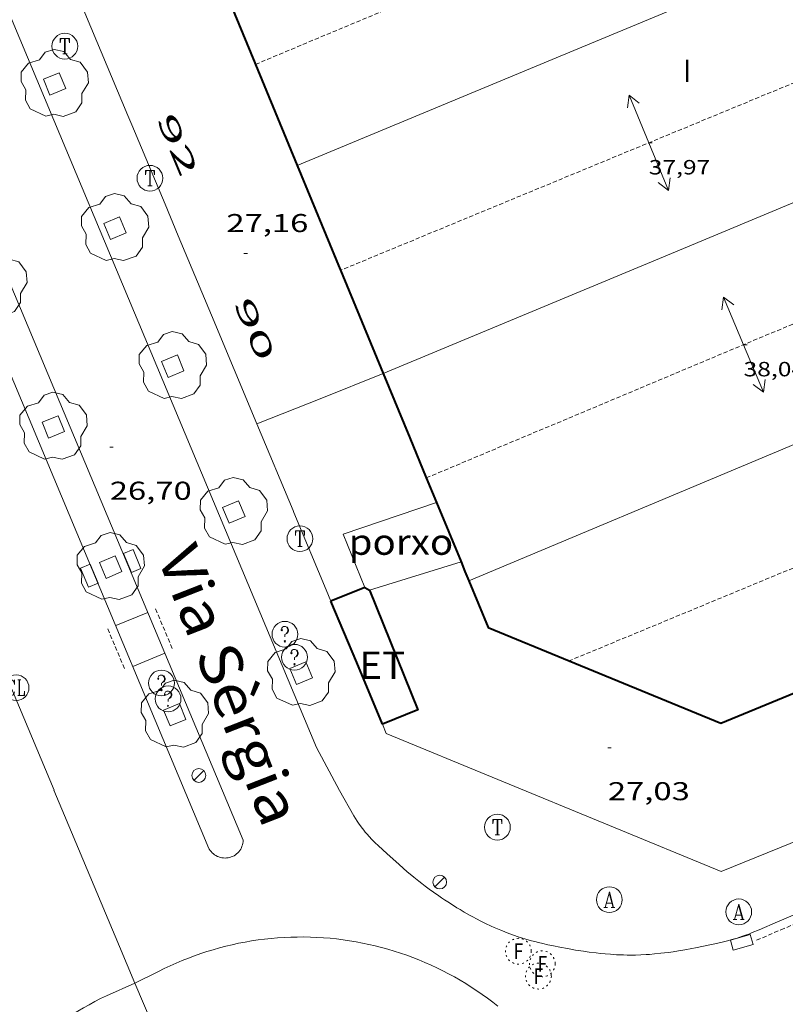
# Model space of a CAD drawing. Units: inches. Extents: x 451000 to 452002, y 4597497 to 4598001.
# Drawn here: x 451904 to 451949, y 4597865 to 4597922 of the extents above; entities that cross this region are included whole.
import ezdxf
from ezdxf.enums import TextEntityAlignment as Align

# ---------------------------------------------------------------- set-up
doc = ezdxf.new("R2010")
doc.units = ezdxf.units.IN
doc.header["$MEASUREMENT"] = 0
for name, pattern in [('DGN Style 1', [6.27814817, 0.01044617, -6.267702]), ('DGN Style 2', [10.43404, 6.260424, -4.173616]), ('PUNTOS', [0.25, 0, -0.25]), ('TRAZOS2', [0.375, 0.25, -0.125])]:
    doc.linetypes.add(name, pattern=pattern)
for name, color, linetype, lineweight in [('ARBRE', 7, 'Continuous', 0), ('CARENER', 7, 'Continuous', 0), ('COBERT', 7, 'Continuous', 0), ('COTA ALTIMETRICA', 7, 'Continuous', 0), ('COTA EDIFICI', 7, 'Continuous', 0), ('EIX VIA URBANA PAVIMENTADA', 7, 'Continuous', 0), ('EMBORNAL', 7, 'Continuous', 0), ('ESCOCELL', 7, 'Continuous', 0), ('FACANA EXTERIOR', 7, 'Continuous', 0), ('FANAL', 7, 'Continuous', 0), ('LINIA VOLUMETRICA', 7, 'Continuous', 0), ('MUR', 7, 'Continuous', 0), ('PORTA ACCES DE VEHICLES', 7, 'Continuous', 0), ('PORXO', 7, 'Continuous', 0), ('REBAIX DE VORERA VIANANTS', 7, 'Continuous', 0), ('REGISTRE AIGUA', 7, 'Continuous', 0), ('REGISTRE CLAVEGUERAM', 7, 'Continuous', 0), ('REGISTRE FIBRA OPTICA', 7, 'Continuous', 0), ('REGISTRE SENSE IDENTIFICAR', 7, 'Continuous', 0), ('REGISTRE TELEFON', 7, 'Continuous', 0), ('TEXT DE AVINGUDA-PASSEIG', 7, 'Continuous', 0), ('TEXT DE ESTACIO TRANSFORMADORA', 7, 'Continuous', 0), ('TEXT DE NUMERO DE PLANTES', 7, 'Continuous', 0), ('TEXT DE NUMERO DE POLICIA', 7, 'Continuous', 0), ('VORERA', 7, 'Continuous', 0)]:
    doc.layers.add(name, color=color, linetype=linetype, lineweight=lineweight)
doc.styles.add('Style-Arial', font='ARIAL.TTF')

# ---------------------------------------------------------------- blocks, each defined once
blk = doc.blocks.new('ARBRE')
at = {"color": 0, "linetype": 'ByBlock', "lineweight": -2, "flags": 128}
blk.add_lwpolyline([(-0.507, -1.872), (-1.415, -1.448), (-1.697, -0.9400000000000001), (-1.675, -0.342), (-1.951, 0.138), (-1.943, 0.686), (-1.511, 1.208), (-0.871, 1.406), (-0.543, 1.846), (-0.027, 2.012), (0.541, 1.882), (0.933, 1.428), (1.495, 1.262), (1.921, 0.6940000000000001), (1.969, 0.068), (1.593, -0.562), (1.593, -1.098), (1.229, -1.618), (0.505, -1.886), (-0.049, -1.762), (-0.507, -1.872)], dxfattribs=at)
blk = doc.blocks.new('ESCOSE')
at = {"color": 0, "linetype": 'ByBlock', "lineweight": -2, "flags": 128}
blk.add_lwpolyline([(-0.5, -0.5), (0.5, -0.5), (0.5, 0.5), (-0.5, 0.5)], close=True, dxfattribs=at)
blk = doc.blocks.new('RTELC')
at = {"color": 0, "linetype": 'ByBlock', "lineweight": -2, "flags": 128}
for points in [[(-0.306, 0.6), (-0.354, 0.26), (-0.354, 0.6), (0.354, 0.6), (0.354, 0.26), (0.308, 0.6)], [(-0.024, 0.6), (-0.024, -0.6)], [(0.024, 0.6), (0.024, -0.6)], [(-0.166, -0.6), (0.166, -0.6)]]:
    blk.add_lwpolyline(points, dxfattribs=at)
at = {"color": 0, "linetype": 'ByBlock', "lineweight": -2}
blk.add_circle((-0.001159542858600617, -0.0002807360887527466), 1, dxfattribs=at)
blk = doc.blocks.new('RCLAVC')
at = {"color": 0, "linetype": 'ByBlock', "lineweight": -2, "flags": 128}
for points in [[(-0.158, 0.43), (-0.122, 0.26), (-0.122, 0.6), (-0.158, 0.43), (-0.228, 0.544), (-0.332, 0.6), (-0.402, 0.6), (-0.508, 0.544), (-0.578, 0.43), (-0.612, 0.316), (-0.648, 0.146), (-0.648, -0.146), (-0.612, -0.316), (-0.578, -0.43), (-0.508, -0.544), (-0.402, -0.6), (-0.332, -0.6), (-0.228, -0.544), (-0.158, -0.43), (-0.122, -0.316)], [(-0.402, 0.6), (-0.472, 0.544), (-0.542, 0.43), (-0.578, 0.316), (-0.612, 0.146), (-0.612, -0.146), (-0.578, -0.316), (-0.542, -0.43), (-0.472, -0.544), (-0.402, -0.6)], [(0.122, 0.6), (0.368, 0.6)], [(0.226, 0.6), (0.226, -0.6)], [(0.262, 0.6), (0.262, -0.6)], [(0.122, -0.6), (0.648, -0.6), (0.648, -0.26), (0.612, -0.6)]]:
    blk.add_lwpolyline(points, dxfattribs=at)
at = {"color": 0, "linetype": 'ByBlock', "lineweight": -2}
blk.add_circle((-0.001401012718677521, -0.0007607361078262329), 1, dxfattribs=at)
blk = doc.blocks.new('FANAL')
at = {"color": 0, "linetype": 'ByBlock', "lineweight": -2}
blk.add_line((0.283, 0.283), (-0.283, -0.283), dxfattribs=at)
blk.add_circle((0.0002620689868927002, 0.0006722288131713868), 0.40000000060146, dxfattribs=at)
blk = doc.blocks.new('EMBORN')
at = {"color": 0, "linetype": 'ByBlock', "lineweight": -2, "flags": 128}
blk.add_lwpolyline([(0, 0), (1.2, 0), (1.2, 0.6), (0, 0.6)], close=True, dxfattribs=at)
blk = doc.blocks.new('COTA')
at = {"color": 0, "linetype": 'ByBlock', "lineweight": -2}
blk.add_line((0, 0), (0.2, 0), dxfattribs=at)
blk = doc.blocks.new('SENTIT')
at = {"color": 0, "linetype": 'ByBlock', "lineweight": -2}
blk.add_line((0, 0), (3, 0), dxfattribs=at)
at = {"color": 0, "linetype": 'ByBlock', "lineweight": -2, "flags": 128}
blk.add_lwpolyline([(2.35, 0.376), (3, 0), (2.35, -0.374)], dxfattribs=at)
blk = doc.blocks.new('RAIGUC')
at = {"color": 0, "linetype": 'ByBlock', "lineweight": -2, "flags": 128}
for points in [[(0.002, 0.6), (-0.33, -0.6)], [(0.002, 0.6), (0.332, -0.6)], [(0.002, 0.43), (0.284, -0.6)], [(-0.424, -0.6), (-0.14, -0.6)], [(-0.236, -0.26), (0.19, -0.26)], [(0.142, -0.6), (0.426, -0.6)]]:
    blk.add_lwpolyline(points, dxfattribs=at)
at = {"color": 0, "linetype": 'ByBlock', "lineweight": -2}
blk.add_circle((0.0002215649485588074, -0.001705031752586365), 1, dxfattribs=at)
blk = doc.blocks.new('RFOC')
at = {"color": 0, "linetype": 'ByBlock', "lineweight": -2}
blk.add_circle((0.001121296942234039, 0.0002408043146133423), 1, dxfattribs=at)
at = {"color": 0, "linetype": 'ByBlock', "lineweight": -2, "style": 'Style-Arial', "width": 0.833335}
blk.add_text('F', height=1.2, dxfattribs=at).set_placement((-6.955664062490995e-05, 0), align=Align.MIDDLE_CENTER)
blk = doc.blocks.new('RDESCC')
at = {"color": 0, "linetype": 'ByBlock', "lineweight": -2, "flags": 128}
for points in [[(-0.24, 0.374), (-0.194, 0.316), (-0.24, 0.26), (-0.288, 0.316), (-0.288, 0.374), (-0.24, 0.486), (-0.194, 0.544), (-0.1, 0.6), (0.042, 0.6), (0.184, 0.544), (0.232, 0.486), (0.286, 0.374), (0.286, 0.26), (0.232, 0.146), (0.184, 0.09), (-0.004, -0.024), (-0.004, -0.194)], [(0.042, 0.6), (0.138, 0.544), (0.184, 0.486), (0.232, 0.374), (0.232, 0.26), (0.184, 0.146), (0.09, 0.034)], [(-0.004, -0.486), (-0.052, -0.544), (-0.004, -0.6), (0.042, -0.544), (-0.004, -0.486)]]:
    blk.add_lwpolyline(points, dxfattribs=at)
at = {"color": 0, "linetype": 'ByBlock', "lineweight": -2}
blk.add_circle((-0.001613611161708832, -0.001560736298561096), 1, dxfattribs=at)

msp = doc.modelspace()

# ---------------------------------------------------------------- linework, layer by layer
at = {"layer": 'CARENER', "color": 1, "linetype": 'TRAZOS2', "lineweight": 20}
for points, elevation in [([(451917.7577412142, 4597919.520354307), (451949.6813854687, 4597932.882920733)], 38.07105815243226), ([(451956.0712457788, 4597921.340828693), (451922.7078574602, 4597907.538378222)], 37.9900588123265), ([(451917.7572345823, 4597919.520142241), (451917.7577412142, 4597919.520354307)], 38.0710590252761), ([(451927.6977923386, 4597895.459333939), (451962.3442315434, 4597910.008789191)], 37.95206212563819), ([(451922.7078574602, 4597907.538378222), (451922.7071513422, 4597907.5380861)], 37.94305982153423), ([(451968.769940527, 4597898.402634138), (451936.0007212474, 4597884.813249309)], 37.80306064343874), ([(451927.6970674291, 4597895.459029519), (451927.6977923386, 4597895.459333939)], 37.95205884078132), ([(451936.0007212474, 4597884.813249309), (451935.9999995247, 4597884.81295001)], 38.11605220159559)]:
    msp.add_lwpolyline(points, dxfattribs=dict(at, elevation=elevation))
at = {"layer": 'COBERT', "color": 1, "linetype": 'Continuous', "lineweight": 0, "extrusion": (-0.006087315532520322, 0.02589888836604332, 0.9996460334393423), "elevation": 116358.6240075758, "flags": 128}
msp.add_lwpolyline([(-1491967.006350977, -4370968.300406669), (-1491961.310264363, -4370967.736594751), (-1491961.8294619, -4370964.42889817)], dxfattribs=at)
at = {"layer": 'COBERT', "color": 1, "linetype": 'Continuous', "lineweight": 0, "elevation": 29.4390456422256, "flags": 128}
msp.add_lwpolyline([(451929.7160334939, 4597890.57400662), (451924.395012687, 4597888.919044427)], dxfattribs=at)
at = {"layer": 'EIX VIA URBANA PAVIMENTADA', "color": 1, "linetype": 'Continuous', "lineweight": 20}
for points, elevation in [([(451906.0469481259, 4597877.295163967), (451901.8486845503, 4597887.270668436), (451897.0342233302, 4597898.712666325), (451893.9500690899, 4597906.037913224), (451891.2497323228, 4597912.446781567), (451886.5237615131, 4597923.661940018), (451882.9819969162, 4597932.074606246), (451880.3289254596, 4597938.385713027), (451878.3410068639, 4597943.120031614), (451876.8524248733, 4597946.671066007), (451875.7364477323, 4597949.334505638), (451874.0649208107, 4597953.331139037), (451872.3955382932, 4597957.328408644), (451868.2619435259, 4597967.235938123)], 26.73028117965441), ([(451917.2986751308, 4597850.448852336), (451916.1657391507, 4597853.153055853), (451913.7778852796, 4597858.85012743), (451911.6878357267, 4597863.834115798), (451910.749697601, 4597866.070058377)], 26.63456007861299)]:
    msp.add_lwpolyline(points, dxfattribs=dict(at, elevation=elevation))
at = {"layer": 'EIX VIA URBANA PAVIMENTADA', "color": 1, "linetype": 'Continuous', "lineweight": 20, "elevation": 26.67981106205074, "flags": 128}
msp.add_lwpolyline([(451910.749697601, 4597866.070058377), (451909.8580438446, 4597868.195210894), (451906.6557142544, 4597875.825086906), (451906.0398151122, 4597877.292131811)], dxfattribs=at)
at = {"layer": 'EIX VIA URBANA PAVIMENTADA', "color": 1, "linetype": 'Continuous', "lineweight": 20}
for points in [[(451910.7498181644, 4597866.070112534, 26.680041364672), (451912.1188253706, 4597866.740103186, 26.645041310408), (451912.4598271967, 4597866.911100863, 26.645041310408), (451912.8048289759, 4597867.075098501, 26.645041310408), (451913.1528306991, 4597867.231096102, 26.645041310408), (451913.5038323738, 4597867.38009367, 26.645041310408), (451913.8578339925, 4597867.521091202, 26.645041310408), (451914.2148355703, 4597867.656088702, 26.645041310408), (451914.5748370845, 4597867.782086166, 26.645041310408), (451914.9378385502, 4597867.901083596, 26.645041310408), (451915.3028399583, 4597868.012080999, 26.645041310408), (451915.6698413164, 4597868.116078375, 26.645041310408), (451916.0388426168, 4597868.212075724, 26.645041310408), (451916.4098438597, 4597868.300073047, 26.645041310408), (451916.7828450527, 4597868.381070342, 26.645041310408), (451917.1578461803, 4597868.453067608, 26.645041310408), (451917.5338472564, 4597868.518064856, 26.645041310408), (451917.9108482735, 4597868.575062084, 26.645041310408), (451918.2898492328, 4597868.624059284, 26.645041310408), (451918.6688501315, 4597868.665056472, 26.645041310408), (451919.048850971, 4597868.69805364, 26.645041310408), (451919.4298517514, 4597868.723050788, 26.645041310408), (451919.8108524711, 4597868.740047923, 26.645041310408), (451920.19185313, 4597868.749045047, 26.645041310408), (451920.5738537299, 4597868.75004215, 26.645041310408), (451920.9548542675, 4597868.743039248, 26.645041310408), (451921.3368547459, 4597868.728036326, 26.645041310408), (451921.7168551605, 4597868.705033408, 26.645041310408), (451922.097855516, 4597868.674030468, 26.645041310408), (451922.4768558077, 4597868.635027532, 26.645041310408), (451922.8558560387, 4597868.588024584, 26.645041310408), (451923.2328562058, 4597868.533021637, 26.645041310408), (451923.6098563199, 4597868.471018681, 26.645041310408), (451923.9848563626, 4597868.400015726, 26.645041310408), (451924.357856349, 4597868.322012775, 26.645041310408), (451924.7298562732, 4597868.236009819, 26.645041310408), (451925.0988561321, 4597868.142006873, 26.645041310408), (451925.4668559287, 4597868.040003924, 26.645041310408), (451925.8328556615, 4597867.930000975, 26.645041310408), (451926.1958553365, 4597867.812998041, 26.645041310408), (451926.5558549538, 4597867.688995115, 26.645041310408), (451926.9138545073, 4597867.556992196, 26.645041310408), (451927.2688539954, 4597867.416989284, 26.645041310408), (451927.6208534258, 4597867.269986385, 26.645041310408), (451927.9698527908, 4597867.114983497, 26.645041310408), (451928.3158521056, 4597866.953980623, 26.645041310408), (451928.6578513536, 4597866.784977766, 26.645041310408), (451928.9958505422, 4597866.608974928, 26.645041310408), (451929.3308496731, 4597866.425972103, 26.645041310408), (451929.6618487446, 4597866.235969296, 26.645041310408), (451929.9888477568, 4597866.03896651, 26.645041310408), (451930.3108467081, 4597865.834963751, 26.645041310408), (451930.6298456018, 4597865.623961003, 26.645041310408), (451930.9428444405, 4597865.406958291, 26.645041310408), (451931.2518432276, 4597865.1839556, 26.645041310408), (451931.5568419478, 4597864.952952929, 26.645041310408), (451931.8558406207, 4597864.716950295, 26.645041310408)], [(451906.0397913167, 4597863.494144279, 26.5510411646704), (451906.1597921855, 4597863.584143507, 26.5510411646704), (451906.4687943415, 4597863.805141505, 26.5520411662208), (451906.7827964521, 4597864.019139454, 26.5520411662208), (451907.1007985233, 4597864.227137364, 26.5520411662208), (451907.4238005416, 4597864.427135224, 26.55304116777121), (451907.7508025205, 4597864.621133042, 26.55304116777121), (451908.080804451, 4597864.808130828, 26.55404116932161), (451908.4158063438, 4597864.989128568, 26.55404116932161), (451908.7538081805, 4597865.162126271, 26.55404116932161), (451909.0958099626, 4597865.327123932, 26.55504117087201), (451910.749697601, 4597866.070058377, 26.68003225320339)], [(451910.749697601, 4597866.070058377, 26.68003225320339), (451910.7498181644, 4597866.070112534, 26.680041364672)]]:
    msp.add_polyline3d(points, dxfattribs=at)
at = {"layer": 'FACANA EXTERIOR', "color": 1, "linetype": 'Continuous', "lineweight": 40}
for points, elevation in [([(451915.2522767169, 4597925.585170651), (451917.720235215, 4597919.61114266), (451917.7577412142, 4597919.520354307)], 38.14805914466069), ([(451920.188193714, 4597913.637114674), (451922.6881516777, 4597907.586086324), (451922.7078574602, 4597907.538378222)], 38.13405912295821), ([(451925.1921095713, 4597901.525057926), (451926.7380835684, 4597897.782040392), (451927.6977923386, 4597895.459333939)], 38.12005910079461)]:
    msp.add_lwpolyline(points, dxfattribs=dict(at, elevation=elevation))
at = {"layer": 'FACANA EXTERIOR', "color": 1, "linetype": 'Continuous', "lineweight": 40, "flags": 128}
for points, elevation in [([(451917.7577412142, 4597919.520354307), (451920.1881937137, 4597913.637114673)], 38.14095275341189), ([(451922.7078574602, 4597907.538378222), (451925.1871096474, 4597901.536057984)], 38.12700391282203), ([(451925.1871096469, 4597901.536057978), (451925.190109606, 4597901.530057946), (451925.1921095711, 4597901.525057923)], 38.12005910124801), ([(451927.6977923386, 4597895.459333939), (451928.2850575587, 4597894.03802285)], 38.11295719946132), ([(451924.1310135447, 4597889.086046689), (451922.1510044733, 4597888.295060486)], 29.42304561741921)]:
    msp.add_lwpolyline(points, dxfattribs=dict(at, elevation=elevation))
at = {"layer": 'FACANA EXTERIOR', "color": 1, "linetype": 'Continuous', "lineweight": 40, "extrusion": (-8.947838479401944e-09, -0.001154733718183985, 0.9999993332947978), "elevation": -5271.236288444947, "flags": 128}
msp.add_lwpolyline([(451928.2850578998, 4597891.016586429), (451929.0000458666, 4597889.284577165), (451929.7160338351, 4597887.552567894)], dxfattribs=at)
at = {"layer": 'FACANA EXTERIOR', "color": 1, "linetype": 'Continuous', "lineweight": 40, "extrusion": (-0.9244047940446546, -0.3814128691421672, 1.075537601690576e-14), "elevation": -2171460.631906193, "flags": 128}
msp.add_lwpolyline([(-4077940.27946151, 38.10705910444772), (-4077939.67907237, 38.10605910289733), (-4077939.078683231, 38.10605910289733)], dxfattribs=at)
at = {"layer": 'FACANA EXTERIOR', "color": 1, "linetype": 'Continuous', "lineweight": 40, "extrusion": (-0.04322846858807746, 0.02734574051413272, 0.9986908981157602), "elevation": 106226.0782859355, "flags": 128}
msp.add_lwpolyline([(-4127295.120778363, -2073395.879936217), (-4127295.120778362, -2073395.56714027)], dxfattribs=at)
at = {"layer": 'FACANA EXTERIOR', "color": 1, "linetype": 'Continuous', "lineweight": 40, "extrusion": (-0.01498363798788925, -0.05773892477695683, 0.9982192680760319), "elevation": -272219.2473396815, "flags": 128}
msp.add_lwpolyline([(-717492.8745611648, 4555866.419011597), (-717488.4123149128, 4555860.383941337), (-717490.1943903549, 4555859.059578695)], dxfattribs=at)
at = {"layer": 'FACANA EXTERIOR', "color": 1, "linetype": 'Continuous', "lineweight": 40, "extrusion": (-6.781877082371643e-08, -0.008938190422787765, 0.9999600535781223), "elevation": -41067.77288855256, "flags": 128}
msp.add_lwpolyline([(451925.1439567524, 4597697.725025336), (451923.6479815986, 4597701.30518525), (451922.1510064434, 4597704.885345174)], dxfattribs=at)
at = {"layer": 'FACANA EXTERIOR', "color": 1, "linetype": 'Continuous', "lineweight": 40}
for points in [[(451936.0007212474, 4597884.813249309, 38.13924126947971), (451944.8189856849, 4597881.186877471, 38.20705923613281), (451972.0801132107, 4597892.423688049, 37.84705867798881), (451968.769940527, 4597898.402634138, 37.85309646740798)], [(451930.1740257817, 4597889.464001424, 38.1060590795424), (451931.2960069135, 4597886.747988699, 38.10305907489121), (451936.0007212474, 4597884.813249309, 38.13924126947971)]]:
    msp.add_polyline3d(points, dxfattribs=at)
at = {"layer": 'LINIA VOLUMETRICA', "color": 1, "linetype": 'Continuous', "lineweight": 20, "extrusion": (-5.400924490416909e-08, -0.006921774634376507, 0.9999760442310147), "elevation": -31788.57122524567, "flags": 128}
msp.add_lwpolyline([(451952.8173493519, 4597817.327811919), (451936.5032725373, 4597810.537762515), (451920.188195721, 4597803.747713117)], dxfattribs=at)
at = {"layer": 'LINIA VOLUMETRICA', "color": 1, "linetype": 'Continuous', "lineweight": 20, "extrusion": (-0.3584277464491279, 0.8620060574939082, 0.3584342442055571), "elevation": 3801449.777144382, "flags": 128}
msp.add_lwpolyline([(-2182600.690810793, -1459509.755956502), (-2182619.110143255, -1459509.789162953), (-2182637.52855236, -1459509.82344058)], dxfattribs=at)
at = {"layer": 'LINIA VOLUMETRICA', "color": 1, "linetype": 'Continuous', "lineweight": 20, "extrusion": (-0.3424808841592999, 0.8131393780412449, 0.4706497592309611), "elevation": 3583965.101452695, "flags": 128}
msp.add_lwpolyline([(-2201247.849075531, -1911726.677186182), (-2201228.690431091, -1911726.713454254), (-2201209.530476893, -1911726.748588949)], dxfattribs=at)
at = {"layer": 'MUR', "color": 1, "linetype": 'Continuous', "lineweight": 20, "extrusion": (-0.08792130676123332, -0.04564039494995015, 0.9950813022895213), "elevation": -249554.1072545955, "flags": 128}
msp.add_lwpolyline([(-3872634.618237773, 2507085.665914972), (-3872635.216364449, 2507085.716388692), (-3872646.333890645, 2507086.645105135)], dxfattribs=at)
at = {"layer": 'MUR', "color": 1, "linetype": 'Continuous', "lineweight": 20, "extrusion": (0.003277829142167944, -0.007843999676542455, 0.9999638630996568), "elevation": -34555.45843741305, "flags": 128}
msp.add_lwpolyline([(451910.7494045228, 4597779.933194418), (451909.9783657436, 4597781.778259889)], dxfattribs=at)
at = {"layer": 'MUR', "color": 1, "linetype": 'Continuous', "lineweight": 20, "extrusion": (0.003151249290311684, -0.007540735390131223, 0.9999666029111604), "elevation": -33218.27984459108, "flags": 128}
msp.add_lwpolyline([(451915.5082186765, 4597778.833745831), (451912.8660991919, 4597785.155955428)], dxfattribs=at)
at = {"layer": 'MUR', "color": 1, "linetype": 'Continuous', "lineweight": 20, "extrusion": (0.369726133737964, -0.9291407783706284, 1.696532034833043e-13), "elevation": -4105009.24784636, "flags": 128}
msp.add_lwpolyline([(2119858.57051162, 27.70304364715917), (2119862.524720579, 27.70604365181037), (2119866.478929537, 27.71004365801197)], dxfattribs=at)
at = {"layer": 'MUR', "color": 1, "linetype": 'Continuous', "lineweight": 20, "extrusion": (0.003183691119361226, -0.007617090421689257, 0.9999659214415081), "elevation": -33554.69151580369, "flags": 128}
msp.add_lwpolyline([(451917.5629266317, 4597771.366401005), (451915.4608289135, 4597776.395570649)], dxfattribs=at)
at = {"layer": 'MUR', "color": 1, "linetype": 'Continuous', "lineweight": 20, "extrusion": (0.003227182345528768, -0.007712780636522503, 0.9999650485436787), "elevation": -33975.00959439726, "flags": 128}
msp.add_lwpolyline([(451919.7037553471, 4597763.008828096), (451919.4267420191, 4597763.670850917)], dxfattribs=at)
at = {"layer": 'MUR', "color": 1, "linetype": 'Continuous', "lineweight": 20}
msp.add_polyline3d([(451966.7020219183, 4597881.490711903, 26.6380412995552), (451962.9540041875, 4597879.919737907, 26.6230412762992), (451944.8539202738, 4597872.558863829, 29.35904551819361), (451925.3689510459, 4597880.596024132, 28.9910449476464), (451925.1439547868, 4597881.135026675, 28.99604495539841)], dxfattribs=at)
at = {"layer": 'PORTA ACCES DE VEHICLES', "color": 7, "linetype": 'Continuous', "lineweight": 20, "extrusion": (0.003162126745861633, -0.007563693044892978, 0.9999663951863411), "elevation": -33318.92067057142, "flags": 128}
msp.add_lwpolyline([(451910.1501373349, 4597790.888511699), (451908.2210493466, 4597795.502665479)], dxfattribs=at)
at = {"layer": 'PORTA ACCES DE VEHICLES', "color": 7, "linetype": 'Continuous', "lineweight": 20, "extrusion": (0.003162126745741244, -0.00756369304460501, 0.9999663951863437), "elevation": -33318.92127571807, "flags": 128}
msp.add_lwpolyline([(451912.8502624227, 4597784.429291857), (451910.9211744344, 4597789.043445635)], dxfattribs=at)
at = {"layer": 'PORTA ACCES DE VEHICLES', "color": 7, "linetype": 'Continuous', "lineweight": 20, "extrusion": (-0.4500400513179026, -0.1957489679901776, 0.8712900170095833), "elevation": -1103389.636694462, "flags": 128}
msp.add_lwpolyline([(-4036059.772943218, 1958971.429450939), (-4036064.639511557, 1958971.510955892), (-4036064.773961935, 1958971.512993515)], dxfattribs=at)
at = {"layer": 'REBAIX DE VORERA VIANANTS', "color": 1, "linetype": 'TRAZOS2', "lineweight": 0}
for points, elevation in [([(451911.9509852224, 4597887.842137177), (451912.915969214, 4597885.535126277)], 26.74904147164961), ([(451909.170972088, 4597886.679156466), (451910.1359560796, 4597884.372145567)], 26.74904147164961), ([(451946.9038931626, 4597868.566842087), (451947.2468947794, 4597868.709839705), (451948.3188998938, 4597869.164832277), (451951.4599149156, 4597870.502810519)], 26.51904111505761)]:
    msp.add_lwpolyline(points, dxfattribs=dict(at, elevation=elevation))
at = {"layer": 'VORERA', "color": 1, "linetype": 'Continuous', "lineweight": 0}
for points, elevation in [([(451906.0400734368, 4597900.676201935), (451876.4750425724, 4597971.335868966)], 26.87304166395188), ([(451906.0400338907, 4597895.464193848), (451874.6914251533, 4597970.445497618)], 26.96504180654665)]:
    msp.add_lwpolyline(points, dxfattribs=dict(at, elevation=elevation))
at = {"layer": 'VORERA', "color": 1, "linetype": 'Continuous', "lineweight": 0, "extrusion": (0.003382601334572276, -0.008084343353834128, 0.9999615999630931), "elevation": -35615.49883738641, "flags": 128}
msp.add_lwpolyline([(451903.3632685052, 4597778.589365015), (451887.4183995859, 4597816.69579034)], dxfattribs=at)
at = {"layer": 'VORERA', "color": 1, "linetype": 'Continuous', "lineweight": 0, "extrusion": (0.003386544189906332, -0.008093935437354658, 0.9999615090230153), "elevation": -35657.82063655798, "flags": 128}
msp.add_lwpolyline([(451918.6229649854, 4597741.777571182), (451903.3571305031, 4597778.261938668)], dxfattribs=at)
at = {"layer": 'VORERA', "color": 1, "linetype": 'Continuous', "lineweight": 0, "extrusion": (0.003385601258552466, -0.008091639405407148, 0.9999615307979858), "elevation": -35647.70862780418, "flags": 128}
msp.add_lwpolyline([(451914.3605726159, 4597736.455680353), (451903.3589716741, 4597762.748665361)], dxfattribs=at)
at = {"layer": 'VORERA', "color": 1, "linetype": 'Continuous', "lineweight": 0, "extrusion": (0.003003808690669468, -0.00718463714658182, 0.9999696786015174), "elevation": -31649.80703353857, "flags": 128}
msp.add_lwpolyline([(451912.9355365717, 4597765.177289582), (451903.9201801615, 4597786.739947941)], dxfattribs=at)
at = {"layer": 'VORERA', "color": 1, "linetype": 'Continuous', "lineweight": 0, "extrusion": (0.06607213836834491, 0.02688882745360232, 0.9974524868331346), "elevation": 153517.2470777028, "flags": 128}
msp.add_lwpolyline([(4088386.818252886, -2146231.98817428), (4088386.818252886, -2146234.006850736)], dxfattribs=at)
at = {"layer": 'VORERA', "color": 1, "linetype": 'Continuous', "lineweight": 0, "extrusion": (0.0673157914416727, 0.02767728600962426, 0.9973477588392741), "elevation": 157704.4874779869, "flags": 128}
msp.add_lwpolyline([(4080626.675936379, -2160643.479551668), (4080626.675936378, -2160645.499241409)], dxfattribs=at)
at = {"layer": 'VORERA', "color": 1, "linetype": 'Continuous', "lineweight": 0}
for points in [[(452000, 4597891.55014408, 26.68308310171874), (451985.8290835613, 4597885.706573314, 26.58504121738401), (451965.8099885235, 4597877.271712133, 26.4860410638944), (451955.8549400534, 4597872.917780915, 26.52704112746081), (451948.1229030802, 4597869.624834477, 26.5210411181584), (451947.0528979765, 4597869.170841892, 26.520041116608)], [(451936.376872479, 4597867.991921069, 26.51804111350721), (451935.9058723483, 4597868.070924764, 26.51904111505761), (451935.4688722777, 4597868.150928204, 26.52204111970881), (451935.0898722592, 4597868.225931196, 26.52804112901121), (451934.7598722863, 4597868.296933809, 26.53304113676321), (451934.4728723421, 4597868.362936091, 26.53904114606561), (451934.2218724158, 4597868.423938089, 26.54404115381761), (451934.0038725028, 4597868.47993983, 26.54804116001921), (451933.8128726012, 4597868.531941361, 26.5520411662208), (451933.4808728073, 4597868.626944026, 26.55904117707361), (451933.232873007, 4597868.703946028, 26.56404118482561), (451933.046873174, 4597868.763947532, 26.5670411894768), (451932.7678734697, 4597868.859949797, 26.5710411956784), (451932.4898738051, 4597868.960952064, 26.57504120188001), (451932.2548741312, 4597869.051953988, 26.57704120498081), (451932.0358744594, 4597869.139955786, 26.57904120808161), (451931.8328747896, 4597869.224957458, 26.58004120963201), (451931.6438751188, 4597869.30695902, 26.58004120963201), (451931.4688754469, 4597869.385960469, 26.58004120963201), (451931.1418761008, 4597869.538963187, 26.58004120963201), (451930.8598767183, 4597869.677965542, 26.58004120963201), (451930.6158772883, 4597869.802967587, 26.57904120808161), (451930.4028778231, 4597869.91696938, 26.57904120808161), (451930.2178783027, 4597870.017970941, 26.57804120653121), (451929.8968791859, 4597870.199973659, 26.57804120653121), (451929.6568798837, 4597870.340975699, 26.57904120808161), (451929.4788804348, 4597870.449977219, 26.57904120808161), (451929.2118812804, 4597870.615979501, 26.5810412111824), (451928.9458821578, 4597870.785981783, 26.58304121428321), (451928.7568828057, 4597870.90998341, 26.5860412189344), (451928.5818834297, 4597871.027984921, 26.59104122668641), (451928.4188840268, 4597871.139986331, 26.59604123443841), (451928.1168851748, 4597871.352988953, 26.61004125614401), (451927.8568862057, 4597871.541991217, 26.6230412762992), (451927.6318871315, 4597871.709993185, 26.63604129645441), (451927.4368879673, 4597871.859994898, 26.64704131350881), (451927.2678887145, 4597871.992996386, 26.65604132746241), (451926.9738900493, 4597872.228998982, 26.67204135226881), (451926.755891077, 4597872.409000916, 26.68104136622241), (451926.5928918715, 4597872.547002367, 26.68704137552481), (451926.3498930805, 4597872.756004535, 26.69304138482721), (451926.1088943231, 4597872.969006693, 26.695041387928), (451925.7428962216, 4597873.294009974, 26.69304138482721), (451925.4238978894, 4597873.579012837, 26.69004138017601), (451925.146899372, 4597873.831015329, 26.68704137552481), (451924.9089006951, 4597874.05401748, 26.6830413693232), (451924.7049018963, 4597874.254019339, 26.680041364672), (451924.5309029695, 4597874.431020933, 26.67704136002081), (451924.3819039373, 4597874.589022309, 26.67504135692), (451924.2559048118, 4597874.730023484, 26.6730413538192), (451924.1479056004, 4597874.856024498, 26.67104135071841), (451924.0549062985, 4597874.967025376, 26.6690413476176), (451923.9769069288, 4597875.066026121, 26.66804134606721), (451923.8429080564, 4597875.242027411, 26.66604134296641), (451923.7479089334, 4597875.377028341, 26.66504134141601), (451923.6779096064, 4597875.480029032, 26.66504134141601), (451923.5779106502, 4597875.638030035, 26.66404133986561), (451923.4829117245, 4597875.799031006, 26.6630413383152), (451922.6469216579, 4597877.279039645, 26.65904133211361), (451921.3049385842, 4597879.784053709, 26.67104135071841)], [(451917.0408910007, 4597874.384077691, 26.6230412762992), (451917.036890304, 4597874.29307758, 26.6340412933536), (451917.0248896025, 4597874.203077531, 26.64604131195841), (451917.0048888962, 4597874.114077546, 26.6580413305632), (451916.9768881926, 4597874.027077623, 26.67004134916801), (451916.941887501, 4597873.943077759, 26.68204136777281), (451916.8998868213, 4597873.862077952, 26.69404138637761), (451916.8508861611, 4597873.785078205, 26.7060414049824), (451916.794885528, 4597873.713078517, 26.71804142358721), (451916.7328849235, 4597873.646078884, 26.730041442192), (451916.6648843552, 4597873.585079306, 26.7410414592464), (451916.5928838263, 4597873.530079766, 26.75104147475041), (451916.5148833336, 4597873.481080282, 26.76104149025441), (451916.4338828893, 4597873.439080832, 26.770041504208), (451916.3488824919, 4597873.404081423, 26.77904151816161), (451916.2618821522, 4597873.37708204, 26.78704153056481), (451916.1718818686, 4597873.358082695, 26.79304153986721), (451916.0808816364, 4597873.346083366, 26.80004155072001), (451915.989881465, 4597873.34208405, 26.80504155847201), (451915.8978813603, 4597873.347084756, 26.80904156467361), (451915.8068813103, 4597873.359085465, 26.8120415693248), (451915.7168813224, 4597873.37908618, 26.81404157242561), (451915.6288813909, 4597873.406086888, 26.81504157397601), (451915.5438815246, 4597873.441087588, 26.81504157397601), (451915.4628817178, 4597873.483088268, 26.81404157242561), (451915.3848819686, 4597873.532088934, 26.8120415693248), (451915.3118822803, 4597873.588089576, 26.80904156467361), (451915.2438826454, 4597873.650090188, 26.80504155847201), (451915.1808830561, 4597873.71709077, 26.79904154916961), (451915.1248835155, 4597873.789091307, 26.79304153986721), (451915.0748840222, 4597873.866091805, 26.7860415290144), (451915.0548842644, 4597873.902092013, 26.78304152436321)], [(451947.0528979765, 4597869.170841892, 26.520041116608), (451946.6508960786, 4597869.002844681, 26.51904111505761), (451946.4528951721, 4597868.923846061, 26.51904111505761), (451946.2668943527, 4597868.853847363, 26.51804111350721), (451946.0908936094, 4597868.791848603, 26.51804111350721), (451945.9248929347, 4597868.736849778, 26.51804111350721), (451945.7678923195, 4597868.687850893, 26.51704111195681), (451945.4728912096, 4597868.601852998, 26.51604111040641), (451945.2128902754, 4597868.531854861, 26.515041108856), (451944.9848894818, 4597868.473856502, 26.515041108856), (451944.5818881438, 4597868.379859414, 26.51404110730561), (451944.2778871718, 4597868.313861619, 26.51304110575521), (451943.8198857333, 4597868.217864945, 26.5120411042048), (451943.3598843068, 4597868.123868289, 26.51104110265441), (451943.1408836335, 4597868.079869883, 26.51104110265441), (451942.7308824136, 4597868.002872874, 26.5120411042048), (451942.3718813865, 4597867.940875502, 26.51404110730561), (451942.0578805355, 4597867.892877811, 26.51704111195681), (451941.7828798133, 4597867.853879836, 26.51904111505761), (451941.541879212, 4597867.823881619, 26.52204111970881), (451941.3318787044, 4597867.799883175, 26.52404112280961), (451940.9628778515, 4597867.762885916, 26.52704112746081), (451940.6858772551, 4597867.740887985, 26.530041132112), (451940.478876828, 4597867.726889533, 26.53104113366241), (451940.1668762305, 4597867.711891877, 26.53404113831361), (451939.8558756725, 4597867.701894222, 26.535041139864), (451939.6088752667, 4597867.698896091, 26.535041139864), (451939.3778749162, 4597867.699897845, 26.535041139864), (451939.1608746177, 4597867.7048995, 26.535041139864), (451938.9578743561, 4597867.71190105, 26.53404113831361), (451938.7668741282, 4597867.720902514, 26.53304113676321), (451938.4098737492, 4597867.743905259, 26.53104113366241), (451938.0958734522, 4597867.768907679, 26.52804112901121), (451937.8228732337, 4597867.795909793, 26.5260411259104), (451937.5828730665, 4597867.822911656, 26.52404112280961), (451937.1628728099, 4597867.874914924, 26.5210411181584), (451936.8488726569, 4597867.918917374, 26.51904111505761), (451936.376872479, 4597867.991921069, 26.51804111350721)]]:
    msp.add_polyline3d(points, dxfattribs=at)

# ---------------------------------------------------------------- block references
at = {"layer": 'ARBRE', "color": 3, "linetype": 'Continuous', "lineweight": 0, "xscale": 1.000001550400009, "yscale": 1.000001550399986, "zscale": 1.0000015504, "rotation": 359.9995652666707}
for p in [(451906.0772078313, 4597918.381229092, 27.035041915064), (451906.0772078313, 4597918.381229092, 27.035041915064), (451909.5891495788, 4597909.986189431, 26.95504179103201), (451902.5081141157, 4597906.759238155, 26.695041387928), (451912.9480938889, 4597901.9601515, 26.87904167320161), (451906.0070563286, 4597898.428198689, 26.68704137552481), (451906.0070563286, 4597898.428198689, 26.68704137552481), (451916.4990349988, 4597893.473111399, 26.79804154761921), (451909.3359995908, 4597890.270160782, 26.77504151196), (451920.4199699675, 4597884.101067117, 26.7090414096336), (451913.0659402042, 4597881.681119164, 26.69604138947841)]:
    msp.add_blockref('ARBRE', p, dxfattribs=at)
at = {"layer": 'CARENER', "color": 1, "linetype": 'Continuous', "lineweight": 20, "xscale": 1.000002943497291, "yscale": 1.000002943497293, "zscale": 1.0000015504}
for rotation in [112.4748426291291, 292.4748426291291]:
    msp.add_blockref('SENTIT', (451940.6352354141, 4597914.95496157, 37.96805886558722), dxfattribs=dict(at, rotation=rotation))
at = {"layer": 'CARENER', "color": 1, "linetype": 'Continuous', "lineweight": 20, "zscale": 1.0000015504}
for rotation in [112.7795750590688, 292.7795750590689]:
    msp.add_blockref('SENTIT', (451946.1491548321, 4597903.207901522, 38.03605897101441), dxfattribs=dict(at, rotation=rotation))
at = {"layer": 'COTA ALTIMETRICA', "color": 7, "linetype": 'Continuous', "lineweight": 0, "xscale": 1.000001550400009, "yscale": 1.000001550399986, "zscale": 1.0000015504, "rotation": 359.9995652666707}
for p in [(451917.0901499786, 4597908.506130222, 27.160042108864), (451909.2850523892, 4597897.239171973, 26.70204139878081), (451938.2549646656, 4597879.75792506, 27.030041907312)]:
    msp.add_blockref('COTA', p, dxfattribs=at)
at = {"layer": 'COTA EDIFICI', "color": 7, "linetype": 'Continuous', "lineweight": 0, "xscale": 1.000001550400009, "yscale": 1.000001550399986, "zscale": 1.0000015504, "rotation": 359.9995652666707}
for p in [(451940.6352354141, 4597914.95496157, 37.96805886558722), (451946.1491548321, 4597903.207901522, 38.03605897101441)]:
    msp.add_blockref('COTA', p, dxfattribs=at)
at = {"layer": 'EMBORNAL', "color": 7, "linetype": 'Continuous', "lineweight": 0, "zscale": 1.0000015504}
for p, xscale, yscale, rotation in [((451911.1020017444, 4597890.193147263, 26.7710415057584), 1.000004233354694, 1.000004233354701, 112.7221908572885), ((451946.5338951005, 4597868.897845407, 26.51904111505761), 1.000001550400013, 1.000001550399986, 196.5018801519952)]:
    msp.add_blockref('EMBORN', p, dxfattribs=dict(at, xscale=xscale, yscale=yscale, rotation=rotation))
at = {"layer": 'EMBORNAL', "color": 7, "linetype": 'Continuous', "lineweight": 0, "zscale": 1.0000015504, "rotation": 112.6959828190638}
msp.add_blockref('EMBORN', (451908.6049913251, 4597889.330164871, 26.9130417259152), dxfattribs=at)
at = {"layer": 'ESCOCELL', "color": 1, "linetype": 'Continuous', "lineweight": 0, "yscale": 1.000001550399986, "zscale": 1.0000015504}
for p, xscale, rotation in [((451906.0772078313, 4597918.381229092, 27.035041915064), 1.000001550399993, 292.7046024882508), ((451906.0772078313, 4597918.381229092, 27.035041915064), 1.000001550399993, 292.7046024882508), ((451912.9480938889, 4597901.9601515, 26.87904167320161), 1.000001550399993, 292.7037611190793), ((451906.0070563286, 4597898.428198689, 26.68704137552481), 1.000001550400005, 291.8430874560044), ((451906.0070563286, 4597898.428198689, 26.68704137552481), 1.000001550400005, 291.8430874560044), ((451916.4990349988, 4597893.473111399, 26.79804154761921), 1.000001550399986, 292.7031658795499), ((451909.3359995908, 4597890.270160782, 26.77504151196), 1.000001550399991, 293.0216932563073), ((451920.4199699675, 4597884.101067117, 26.7090414096336), 1.000001550399999, 112.694197117106), ((451913.0659402042, 4597881.681119164, 26.69604138947841), 1.000001550399997, 292.7051977285526)]:
    msp.add_blockref('ESCOSE', p, dxfattribs=dict(at, xscale=xscale, rotation=rotation))
at = {"layer": 'ESCOCELL', "color": 1, "linetype": 'Continuous', "lineweight": 0, "zscale": 1.0000015504, "rotation": 292.7057929696871}
msp.add_blockref('ESCOSE', (451909.5891495788, 4597909.986189431, 26.95504179103201), dxfattribs=at)
at = {"layer": 'FANAL', "color": 7, "linetype": 'Continuous', "lineweight": 0, "xscale": 1.000001550400009, "yscale": 1.000001550399986, "zscale": 1.0000015504, "rotation": 359.9995652666707}
for p in [(451914.4649155588, 4597878.147103071, 26.72704143754081), (451928.477890211, 4597871.942987128, 26.75904148715361)]:
    msp.add_blockref('FANAL', p, dxfattribs=at)
at = {"layer": 'REGISTRE AIGUA', "color": 5, "linetype": 'Continuous', "lineweight": 0, "xscale": 0.7500011627999923, "yscale": 0.7500011628000038, "zscale": 0.7500011628000001, "rotation": 359.9995652666702}
for p in [(451938.3428977585, 4597870.921910693, 26.52704112746081), (451945.8699040411, 4597870.211852482, 26.51404110730561)]:
    msp.add_blockref('RAIGUC', p, dxfattribs=at)
at = {"layer": 'REGISTRE CLAVEGUERAM', "color": 7, "linetype": 'Continuous', "lineweight": 0, "xscale": 0.7500011627999923, "yscale": 0.7500011628000038, "zscale": 0.7500011628000001, "rotation": 359.9995652666702}
msp.add_blockref('RCLAVC', (451903.8399378357, 4597883.254191605, 26.59004122513601), dxfattribs=at)
at = {"layer": 'REGISTRE FIBRA OPTICA', "color": 1, "linetype": 'PUNTOS', "lineweight": 0, "xscale": 0.7500011627999923, "yscale": 0.7500011628000038, "zscale": 0.7500011628000001, "rotation": 359.9995652666702}
for p in [(451933.051866793, 4597867.921946188, 26.56304118327521), (451934.4438633894, 4597867.18893449, 26.53404113831361), (451934.2178575987, 4597866.471935093, 26.535041139864)]:
    msp.add_blockref('RFOC', p, dxfattribs=at)
at = {"layer": 'REGISTRE SENSE IDENTIFICAR', "color": 7, "linetype": 'Continuous', "lineweight": 0, "xscale": 0.7500011627999923, "yscale": 0.7500011628000038, "zscale": 0.7500011628000001, "rotation": 359.9995652666702}
for p in [(451919.4739856562, 4597886.362077801, 26.730041442192), (451920.0339763723, 4597885.024071476, 26.71804142358721), (451912.2939530138, 4597883.527127883, 26.71304141583521), (451912.6799466091, 4597882.604123523, 26.7040414018816)]:
    msp.add_blockref('RDESCC', p, dxfattribs=at)
at = {"layer": 'REGISTRE TELEFON', "color": 1, "linetype": 'Continuous', "lineweight": 0, "xscale": 0.7500011627999923, "yscale": 0.7500011628000038, "zscale": 0.7500011628000001, "rotation": 359.9995652666702}
for p in [(451906.6762254147, 4597920.57622795, 27.05004193832001), (451911.6251747924, 4597912.893178488, 26.97204181738881), (451920.3460292025, 4597891.923079805, 26.7730415088592), (451931.8309196517, 4597875.13796664, 26.57904120808161)]:
    msp.add_blockref('RTELC', p, dxfattribs=at)

# ---------------------------------------------------------------- texts
at = {"layer": 'COTA ALTIMETRICA', "color": 7, "linetype": 'Continuous', "lineweight": 0, "style": 'Style-Arial', "width": 1.333331428571429}
for s, p in [('27,16', (451916.0661658879, 4597910.812141567, 27.160042108864)), ('26,70', (451909.2850372141, 4597895.239168873, 26.70204139878081)), ('27,03', (451938.2549494905, 4597877.757921959, 27.030041907312))]:
    msp.add_text(s, height=1.05000162792, rotation=359.99956526667, dxfattribs=at).set_placement(p, align=Align.TOP_LEFT)
at = {"layer": 'COTA EDIFICI', "color": 7, "linetype": 'Continuous', "lineweight": 0, "style": 'Style-Arial', "width": 1.25}
for s, p in [('37,97', (451940.6352278266, 4597913.954960019, 37.96805886558722)), ('38,04', (451946.1491472446, 4597902.207899971, 38.03605897101441))]:
    msp.add_text(s, height=0.8400013023360002, rotation=359.99956526667, dxfattribs=at).set_placement(p, align=Align.TOP_LEFT)
at = {"layer": 'PORXO', "color": 7, "linetype": 'Continuous', "lineweight": 20, "style": 'Style-Arial', "width": 1.093332}
msp.add_text('porxo', height=1.5000023256, rotation=359.99956526667, dxfattribs=at).set_placement((451926.2218535601, 4597891.735034931, 28.51004420190401), align=Align.MIDDLE_CENTER)
at = {"layer": 'TEXT DE AVINGUDA-PASSEIG', "color": 7, "linetype": 'DGN Style 1', "lineweight": 0, "style": 'Style-Arial', "width": 1.118369366104053}
msp.add_text('Via Sèrgia', height=2.449995798467598, rotation=291.365668092699, dxfattribs=at).set_placement((451916.2591926526, 4597883.412279066), align=Align.MIDDLE_CENTER)
at = {"layer": 'TEXT DE ESTACIO TRANSFORMADORA', "color": 7, "linetype": 'DGN Style 2', "lineweight": 20, "style": 'Style-Arial', "width": 1.024997468753164}
msp.add_text('ET', height=1.600004480643101, rotation=359.99956526667, dxfattribs=at).set_placement((451925.1309193877, 4597884.559033083, 28.51004420190401), align=Align.MIDDLE_CENTER)
at = {"layer": 'TEXT DE NUMERO DE PLANTES', "color": 7, "linetype": 'Continuous', "lineweight": 0, "style": 'Style-Arial', "width": 0.8076910650906692}
msp.add_text('I', height=1.300004015523101, rotation=359.99956526667, dxfattribs=at).set_placement((451942.8717321908, 4597919.140952092), align=Align.MIDDLE_CENTER)
at = {"layer": 'TEXT DE NUMERO DE POLICIA', "color": 7, "linetype": 'DGN Style 1', "lineweight": 20, "style": 'Style-Arial'}
for s, height, rotation, width, p in [('92', 1.119997736441799, 292.6881708216598, 2.250002678580995, (451913.2230419075, 4597914.841239733)), ('90', 1.120003736451101, 292.6798945816994, 2.249995982150031, (451917.7034855413, 4597904.124213108))]:
    msp.add_text(s, height=height, rotation=rotation, dxfattribs=dict(at, width=width)).set_placement(p, align=Align.MIDDLE_CENTER)

doc.saveas('drawing.dxf')
